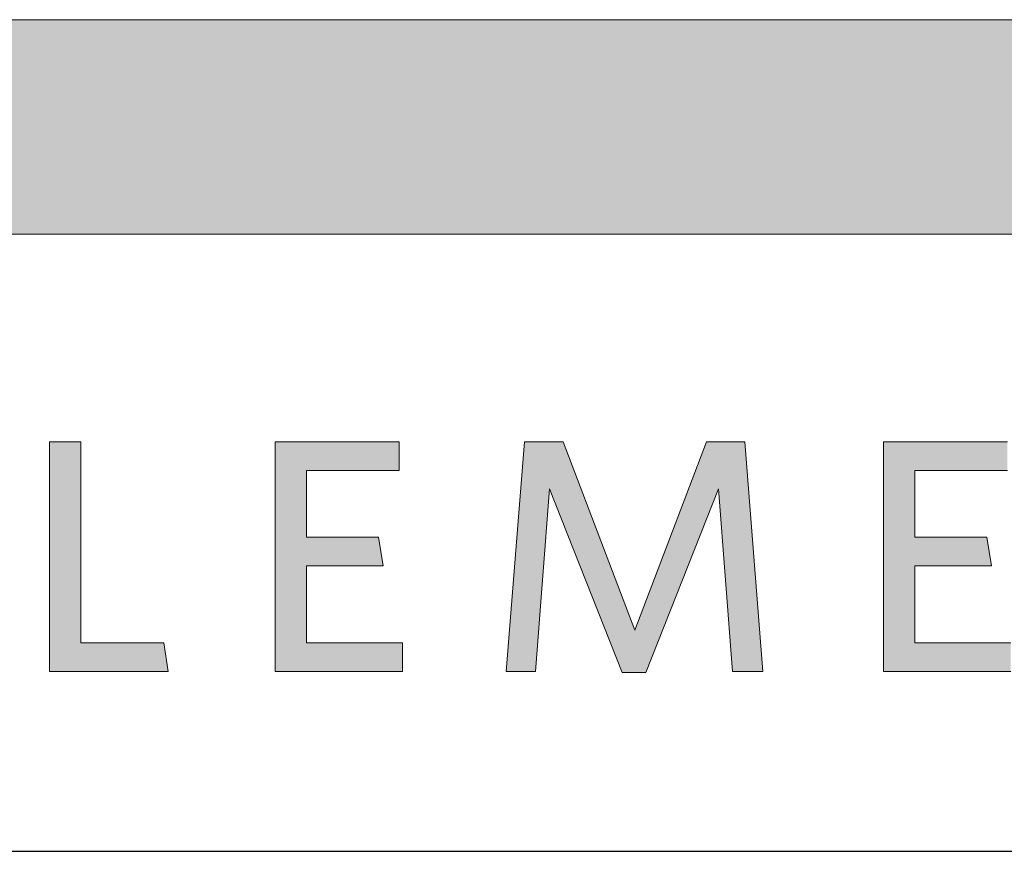
# Model space of a CAD drawing. Units: millimetres. Extents: x 52 to 3958, y 45 to 5569.
# Drawn here: x 2004 to 2223, y 590 to 775 of the extents above; entities that cross this region are included whole.
import ezdxf

# ---------------------------------------------------------------- set-up
doc = ezdxf.new("R2010")
doc.units = ezdxf.units.MM
doc.header["$LTSCALE"] = 20
doc.layers.add('APUVIIVAT', color=1, linetype='Continuous')
doc.layers.add('Layer 1', color=7, linetype='Continuous')
for name, color, linetype, lineweight in [('MITAT', 2, 'Continuous', 25), ('NIMIÖ RAAMIT', 6, 'Continuous', 25), ('TEKSTIT', 7, 'Continuous', 35)]:
    doc.layers.add(name, color=color, linetype=linetype, lineweight=lineweight)

# ---------------------------------------------------------------- blocks, each defined once
blk = doc.blocks.new('A$C05F049F4')
at = {"layer": 'Layer 1', "true_color": 0xf1ca13}
h = blk.add_hatch(color=40, dxfattribs=at)
h.dxf.hatch_style = 2
h.paths.add_polyline_path([(194.64, 49.15), (0, 49.15), (0, 73.02), (309.3, 73.02), (309.3, 68.25)])
at = {"layer": 'TEKSTIT'}
h = blk.add_hatch(color=256, dxfattribs=at)
h.dxf.hatch_style = 1
h.paths.add_polyline_path([(52.57, 0.48), (52.57, 3.67), (41.9, 3.67), (41.9, 12.26), (50.42, 12.26), (49.9, 15.45), (41.9, 15.45), (41.9, 22.86), (52.2, 22.86), (52.2, 26.04), (38.42, 26.04), (38.42, 0.48)])
h.paths.add_polyline_path([(68.65, 3.67), (68.65, 26.04), (65.16, 26.04), (65.16, 0.48), (78.35, 0.48), (77.87, 3.67)])
h.paths.add_polyline_path([(104.43, 0.48), (104.43, 3.67), (93.76, 3.67), (93.76, 12.26), (102.28, 12.26), (101.76, 15.45), (93.76, 15.45), (93.76, 22.86), (104.06, 22.86), (104.06, 26.04), (90.28, 26.04), (90.28, 0.48)])
h.paths.add_polyline_path([(141.17, 0.48), (144.51, 0.48), (142.51, 26.04), (138.25, 26.04), (130.28, 5.08), (122.32, 26.04), (118.02, 26.04), (115.98, 0.48), (119.24, 0.48), (120.8, 20.82), (128.88, 0.37), (131.51, 0.37), (139.58, 20.82)])
h.paths.add_polyline_path([(161.43, 12.26), (169.96, 12.26), (169.44, 15.45), (161.43, 15.45), (161.43, 22.86), (171.73, 22.86), (171.73, 26.04), (157.95, 26.04), (157.95, 0.48), (172.1, 0.48), (172.1, 3.67), (161.43, 3.67)])
h.paths.add_polyline_path([(188.1, 20.37), (202.14, 0.48), (204.77, 0.48), (204.77, 26.04), (201.55, 26.04), (201.55, 6.89), (187.99, 26.04), (184.88, 26.04), (184.88, 0.48), (188.1, 0.48)])
h.paths.add_polyline_path([(227.74, 22.86), (236.11, 22.86), (235.59, 26.04), (216.11, 26.04), (216.11, 22.86), (224.26, 22.86), (224.26, 0.48), (227.74, 0.48)])
edge = h.paths.add_edge_path()
edge.add_spline(control_points=[(244.33, 13.23), (244.33, 5.33), (248.89, 0), (256.08, 0)], knot_values=[0, 0, 0, 0, 1, 1, 1, 1], degree=3, periodic=0)
edge.add_spline(control_points=[(256.08, 0), (263.3, 0), (267.89, 5.41), (267.89, 13.3)], knot_values=[3, 3, 3, 3, 4, 4, 4, 4], degree=3, periodic=0)
edge.add_spline(control_points=[(267.89, 13.3), (267.89, 21.19), (263.37, 26.52), (256.15, 26.52)], knot_values=[2, 2, 2, 2, 3, 3, 3, 3], degree=3, periodic=0)
edge.add_spline(control_points=[(256.15, 26.52), (248.96, 26.52), (244.33, 21.15), (244.33, 13.23)], knot_values=[1, 1, 1, 1, 2, 2, 2, 2], degree=3, periodic=0)
edge = h.paths.add_edge_path(flags=16)
edge.add_spline(control_points=[(256.11, 23.34), (251.04, 23.34), (247.93, 19.41), (247.93, 13.26), (247.93, 7.11), (251.07, 3.19), (256.11, 3.19), (261.19, 3.19), (264.3, 7.11), (264.3, 13.26), (264.3, 19.41), (261.15, 23.34), (256.11, 23.34)], knot_values=[0, 0, 0, 0, 1, 1, 1, 2, 2, 2, 3, 3, 3, 4, 4, 4, 4], degree=3, periodic=0)
at = {"layer": 'Layer 1', "lineweight": 0}
for p, q in [((0, 73.02), (309.3, 73.02)), ((194.64, 49.15), (0, 49.15))]:
    blk.add_line(p, q, dxfattribs=at)
at = {"layer": 'Layer 1', "color": 7, "lineweight": 0}
for p, q in [((65.16, 0.48), (65.16, 26.04)), ((65.16, 26.04), (68.65, 26.04)), ((68.65, 26.04), (68.65, 3.67)), ((90.28, 0.48), (90.28, 26.04)), ((90.28, 26.04), (104.06, 26.04)), ((104.06, 26.04), (104.06, 22.86)), ((115.98, 0.48), (118.02, 26.04)), ((118.02, 26.04), (122.32, 26.04)), ((122.32, 26.04), (130.28, 5.08)), ((130.28, 5.08), (138.25, 26.04)), ((138.25, 26.04), (142.51, 26.04)), ((142.51, 26.04), (144.51, 0.48)), ((157.95, 0.48), (157.95, 26.04)), ((157.95, 26.04), (171.73, 26.04)), ((104.06, 22.86), (93.76, 22.86)), ((93.76, 22.86), (93.76, 15.45)), ((171.73, 22.86), (161.43, 22.86)), ((161.43, 22.86), (161.43, 15.45)), ((120.8, 20.82), (119.24, 0.48)), ((128.88, 0.37), (120.8, 20.82)), ((139.58, 20.82), (131.51, 0.37)), ((141.17, 0.48), (139.58, 20.82)), ((93.76, 15.45), (101.76, 15.45)), ((101.76, 15.45), (102.28, 12.26)), ((161.43, 15.45), (169.44, 15.45)), ((169.44, 15.45), (169.96, 12.26)), ((102.28, 12.26), (93.76, 12.26)), ((93.76, 12.26), (93.76, 3.67)), ((169.96, 12.26), (161.43, 12.26)), ((161.43, 12.26), (161.43, 3.67)), ((68.65, 3.67), (77.87, 3.67)), ((77.87, 3.67), (78.35, 0.48)), ((93.76, 3.67), (104.43, 3.67)), ((104.43, 3.67), (104.43, 0.48)), ((161.43, 3.67), (172.1, 3.67)), ((78.35, 0.48), (65.16, 0.48)), ((104.43, 0.48), (90.28, 0.48)), ((119.24, 0.48), (115.98, 0.48)), ((131.51, 0.37), (128.88, 0.37)), ((144.51, 0.48), (141.17, 0.48)), ((172.1, 0.48), (157.95, 0.48))]:
    blk.add_line(p, q, dxfattribs=at)
blk = doc.blocks.new('A$C1B484EAF')
at = {"layer": 'NIMIÖ RAAMIT', "color": 6}
blk.add_line((0, 0), (986.16, 0), dxfattribs=at)
at = {"layer": 'TEKSTIT'}
blk.add_blockref('A$C05F049F4', (40, 19.52), dxfattribs=at)
blk = doc.blocks.new('Logo2013')
at = {"layer": 'TEKSTIT'}
blk.add_blockref('A$C1B484EAF', (-3545.69, -2183.99), dxfattribs=at)
blk = doc.blocks.new('A$C2031747B')
at = {"layer": 'NIMIÖ RAAMIT'}
for p, q in [((-3268.85, 435), (-106.85, 435)), ((-1972.31, 435), (0, 435))]:
    blk.add_line(p, q, dxfattribs=at)
at = {"layer": 'MITAT', "xscale": 2, "yscale": 2, "zscale": 2}
blk.add_blockref('Logo2013', (5119.07, 4802.98), dxfattribs=at)

msp = doc.modelspace()

# ---------------------------------------------------------------- block references
at = {"layer": 'APUVIIVAT'}
msp.add_blockref('A$C2031747B', (3772.89, 154.51), dxfattribs=at)

doc.saveas('drawing.dxf')
